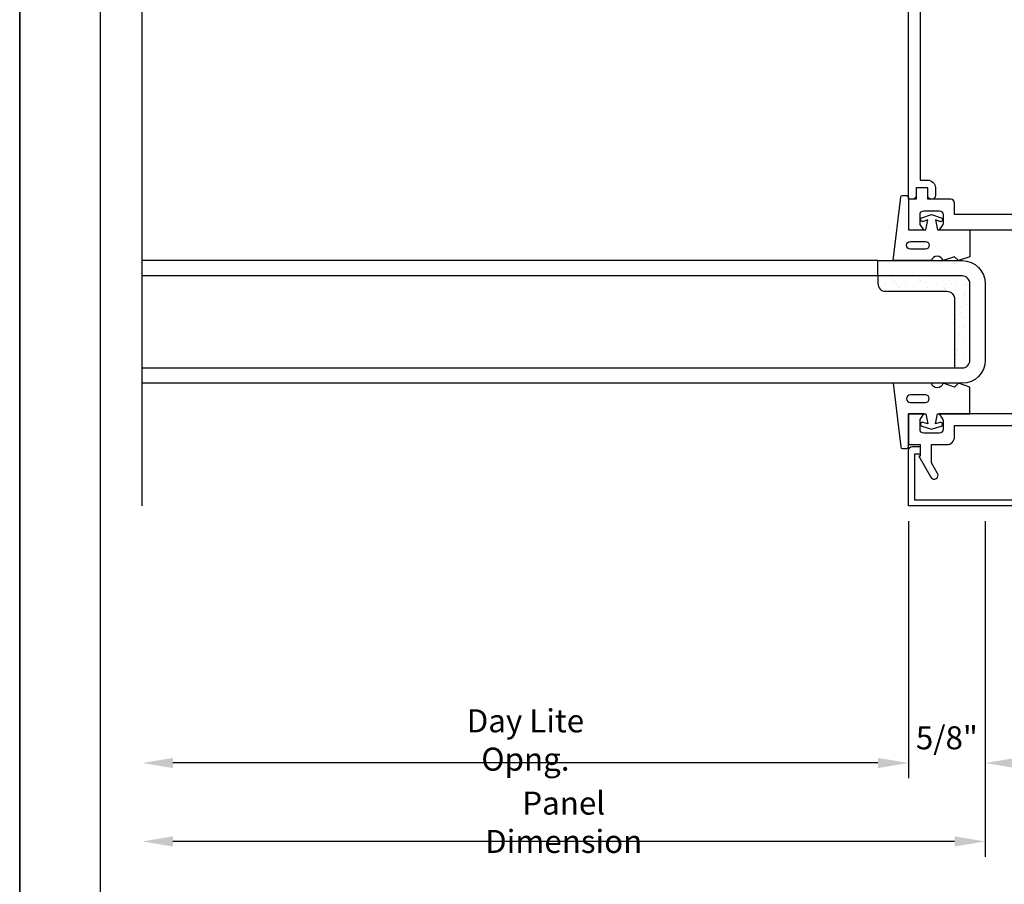
# Model space of a CAD drawing. Extents: x 0 to 153, y -110 to 22.
# Drawn here: x 68 to 76, y -80 to -73 of the extents above; entities that cross this region are included whole.
import ezdxf

# ---------------------------------------------------------------- set-up
doc = ezdxf.new("R2010")
doc.units = 0
doc.header["$LTSCALE"] = 1.5
doc.header["$MEASUREMENT"] = 0
doc.header["$PDMODE"] = 35
doc.layers.get('DEFPOINTS').update_dxf_attribs({"linetype": 'CONTINUOUS'})
for name, color, linetype in [('BORDER', 255, 'CONTINUOUS'), ('L0', 42, 'CONTINUOUS'), ('L1', 41, 'CONTINUOUS'), ('M3', 181, 'CONTINUOUS'), ('SHADE1', 8, 'CONTINUOUS'), ('TEXT', 7, 'CONTINUOUS')]:
    doc.layers.add(name, color=color, linetype=linetype)
doc.styles.add('COMPRESS', font='ROMANS', dxfattribs={"width": 0.75})
doc.dimstyles.new('ARCHITECTURAL 2', dxfattribs={"dimscale": 2, "dimtxt": 0.09375, "dimasz": 0.125, "dimexe": 0.0625, "dimexo": 0.0625, "dimgap": 0.03125, "dimtad": 1, "dimdec": 5, "dimzin": 3, "dimdsep": 46, "dimlunit": 4, "dimtxsty": 'COMPRESS', "dimcen": 0.09, "dimclrd": 254, "dimclre": 254, "dimclrt": 7, "dimazin": 2, "dimtm": 0.0625, "dimtfac": 1, "dimtdec": 5, "dimtofl": 0, "dimtmove": 0, "dimatfit": 3, "dimfxl": 1, "dimfrac": 2, "dimtolj": 1, "dimtzin": 0, "dimarcsym": 0})

# ---------------------------------------------------------------- blocks, each defined once
blk = doc.blocks.new('*D96')
at = {"layer": 'DEFPOINTS', "color": 0, "transparency": 16777216}
for p in [(69, -76.5727), (75.25, -76.5727), (69, -78.668)]:
    blk.add_point(p, dxfattribs=at)
at = {"layer": 'TEXT', "color": 254, "lineweight": -2, "transparency": 16777216}
for p, q in [((75.25, -76.6977), (75.25, -78.793)), ((75, -78.668), (69.25, -78.668))]:
    blk.add_line(p, q, dxfattribs=at)
at = {"layer": 'TEXT', "color": 254, "transparency": 16777216}
for points in [[(69.25, -78.6263), (69.25, -78.7097), (69, -78.668)], [(75, -78.6263), (75, -78.7097), (75.25, -78.668)]]:
    blk.add_solid(points, dxfattribs=at)
at = {"layer": 'TEXT', "color": 7, "transparency": 16777216, "insert": (72.125, -78.4805), "char_height": 0.1875, "attachment_point": 5, "style": 'COMPRESS'}
blk.add_mtext('\\A1;Day Lite Opng.', dxfattribs=at)
blk = doc.blocks.new('*D104')
at = {"layer": 'DEFPOINTS', "color": 0, "transparency": 16777216}
for p in [(69, -76.5727), (75.875, -76.5727), (69, -79.3075)]:
    blk.add_point(p, dxfattribs=at)
at = {"layer": 'TEXT', "color": 254, "lineweight": -2, "transparency": 16777216}
for p, q in [((75.875, -76.6977), (75.875, -79.4325)), ((75.625, -79.3075), (69.25, -79.3075))]:
    blk.add_line(p, q, dxfattribs=at)
at = {"layer": 'TEXT', "color": 254, "transparency": 16777216}
for points in [[(69.25, -79.2658), (69.25, -79.3492), (69, -79.3075)], [(75.625, -79.2658), (75.625, -79.3492), (75.875, -79.3075)]]:
    blk.add_solid(points, dxfattribs=at)
at = {"layer": 'TEXT', "color": 7, "transparency": 16777216, "insert": (72.4375, -79.1512), "char_height": 0.1875, "attachment_point": 5, "style": 'COMPRESS'}
blk.add_mtext('\\A1;Panel Dimension', dxfattribs=at)
blk = doc.blocks.new('*D105')
at = {"layer": 'DEFPOINTS', "color": 0, "transparency": 16777216}
for p in [(75.25, -76.5727), (75.875, -76.5727), (75.875, -78.668)]:
    blk.add_point(p, dxfattribs=at)
at = {"layer": 'TEXT', "color": 254, "lineweight": -2, "transparency": 16777216}
for p, q in [((75.25, -76.6977), (75.25, -78.793)), ((75.875, -76.6977), (75.875, -78.793)), ((75, -78.668), (74.75, -78.668)), ((76.125, -78.668), (76.375, -78.668))]:
    blk.add_line(p, q, dxfattribs=at)
at = {"layer": 'TEXT', "color": 254, "transparency": 16777216}
for points in [[(75, -78.6263), (75, -78.7097), (75.25, -78.668)], [(76.125, -78.6263), (76.125, -78.7097), (75.875, -78.668)]]:
    blk.add_solid(points, dxfattribs=at)
at = {"layer": 'TEXT', "color": 7, "transparency": 16777216, "insert": (75.5625, -78.4627), "char_height": 0.1875, "attachment_point": 5, "style": 'COMPRESS'}
blk.add_mtext('\\A1;5/8"', dxfattribs=at)
blk = doc.blocks.new('Omniplate 1500 Cover')
at = {"layer": 'BORDER', "color": 31}
blk.add_lwpolyline([(0.4928, 0.6227), (12.2572, 0.6227), (12.2572, 16.0929), (0.4928, 16.0929)], close=True, dxfattribs=at)
at = {"layer": 'DEFPOINTS'}
blk.add_lwpolyline([(0, 16.5), (12.75, 16.5), (12.75, 0), (0, 0)], close=True, dxfattribs=at)

msp = doc.modelspace()

# ---------------------------------------------------------------- hatches: boundary and pattern name
at = {"layer": 'L1'}
h = msp.add_hatch(dxfattribs=at)
h.set_pattern_fill('AR-SAND', color=256, scale=0.063, angle=90, style=0)
h.set_pattern_definition([(52.5, (80.5, -84.26901), (0.1213899, -0.0039686), [0, -0.09576, 0, -0.1071, 0, -0.102375]), (82.5, (80.5, -84.269), (0.1777952, 0.111496), [0, -0.05166, 0, -0.08631, 0, -0.033075]), (122.5, (80.5, -84.3465), (0.0003565, 0.1961909), [0, -0.0315, 0, -0.1134, 0, -0.14805]), (132.5, (80.5, -84.3465), (0.0552936, 0.189386), [0, -0.01575, 0, -0.07434, 0, -0.08505])])
h.paths.add_polyline_path([(75.6875, -74.697682, -0.41421356), (75.75, -74.760182), (75.75, -75.385182, -0.41421356), (75.6875, -75.447682), (75.625, -75.447682), (75.625, -74.885182, 0.41421356), (75.5625, -74.822682), (75.0625, -74.822682, -0.41421356), (75, -74.760182), (75, -74.697682)])

# ---------------------------------------------------------------- linework, layer by layer
at = {"layer": 'DEFPOINTS'}
msp.add_line((69, -76.572682), (69, -69.072682), dxfattribs=at)
at = {"layer": 'L0'}
for points in [[(75.25, -69.072682), (75.34375, -69.177682), (75.34375, -69.260182), (75.5625, -69.260182), (75.5625, -69.228932), (75.676399, -69.294691, -0.76732699), (75.668899, -69.322682), (75.34375, -69.322682), (75.34375, -73.916432), (75.40625, -73.916432, -0.41421356), (75.46875, -73.978932), (75.46875, -74.041432, -1), (75.40625, -74.041432), (75.40625, -73.978932), (75.3125, -73.978932), (75.3125, -74.041432, -0.41421356), (75.28125, -74.072682), (75.25, -74.072682)], [(75.40625, -74.241039), (75.368455, -74.253637, -1), (75.358573, -74.223991), (75.4375, -74.197682), (75.516427, -74.223991, -1), (75.506545, -74.253637), (75.46875, -74.241039), (75.485, -74.322682), (75.75, -74.322682), (75.75, -74.541432), (75.65625, -74.572682), (75.625, -74.541432), (75.53125, -74.572682, 0.78177358), (75.4375, -74.572682), (75.125, -74.572682), (75.185941, -74.054679, -0.38031461), (75.200839, -74.041432), (75.235, -74.041432, -0.41421356), (75.25, -74.056432), (75.25, -74.322682), (75.39, -74.322682)], [(75.387969, -74.416432, -1), (75.387969, -74.478932), (75.265568, -74.478932, -1), (75.265568, -74.416432)], [(75.40625, -75.904325), (75.368455, -75.891727, 1), (75.358573, -75.921373), (75.4375, -75.947682), (75.516427, -75.921373, 1), (75.506545, -75.891727), (75.46875, -75.904325), (75.485, -75.822682), (75.75, -75.822682), (75.75, -75.603932), (75.65625, -75.572682), (75.625, -75.603932), (75.53125, -75.572682, -0.78177358), (75.4375, -75.572682), (75.125, -75.572682), (75.185941, -76.090684, 0.38031461), (75.200839, -76.103932), (75.235, -76.103932, 0.41421356), (75.25, -76.088932), (75.25, -75.822682), (75.39, -75.822682)], [(75.387969, -75.728932, 1), (75.387969, -75.666432), (75.265568, -75.666432, 1), (75.265568, -75.728932)], [(75.28125, -76.088932), (75.34375, -76.088932), (75.34375, -76.151432), (75.3, -76.151432), (75.3, -76.522682), (77.7, -76.522682), (77.7, -76.151432), (77.65625, -76.151432), (77.65625, -76.088932), (77.71875, -76.088932, -0.41421356), (77.75, -76.120182), (77.75, -76.572682), (75.25, -76.572682), (75.25, -76.120182, -0.41421356)]]:
    msp.add_lwpolyline(points, format="xyb", close=True, dxfattribs=at)
for points in [[(76.1875, -74.197682), (75.625, -74.197682), (75.625, -74.103932, 0.41421356), (75.59375, -74.072682), (75.40625, -74.072682), (75.40625, -73.978932), (75.3125, -73.978932), (75.3125, -74.072682), (75.25, -74.072682), (75.25, -74.322682), (75.375, -74.322682), (75.349401, -74.286123, -0.15391472), (75.34375, -74.268199), (75.34375, -74.197682, -0.41421356), (75.375, -74.166432), (75.5, -74.166432, -0.41421356), (75.53125, -74.197682), (75.53125, -74.268199, -0.15391472), (75.525599, -74.286123), (75.5, -74.322682), (76.25, -74.322682)], [(77.5, -75.822682), (75.5, -75.822682), (75.525599, -75.85924, -0.15391472), (75.53125, -75.877165), (75.53125, -75.947682, -0.41421356), (75.5, -75.978932), (75.375, -75.978932, -0.41421356), (75.34375, -75.947682), (75.34375, -75.877165, -0.15391472), (75.349401, -75.85924), (75.375, -75.822682), (75.25, -75.822682), (75.25, -76.072682), (75.34375, -76.072682), (75.34375, -76.166432), (75.33375, -76.166432), (75.432982, -76.338307, 1), (75.487109, -76.307057), (75.4375, -76.221132), (75.4375, -76.072682), (75.5625, -76.072682, 0.41421356), (75.625, -76.010182), (75.625, -75.916432), (76.171875, -75.916432)]]:
    msp.add_lwpolyline(points, format="xyb", dxfattribs=at)
at = {"layer": 'L1'}
msp.add_lwpolyline([(75, -74.697682), (75, -74.760182, 0.41421356), (75.0625, -74.822682), (75.5625, -74.822682, -0.41421356), (75.625, -74.885182), (75.625, -75.447682)], format="xyb", dxfattribs=at)
at = {"layer": 'M3'}
msp.add_lwpolyline([(69, -75.447682), (75.6875, -75.447682, 0.41421356), (75.75, -75.385182), (75.75, -74.760182, 0.41421356), (75.6875, -74.697682), (75, -74.697682), (75, -74.572682), (75.6875, -74.572682, -0.41421356), (75.875, -74.760182), (75.875, -75.385182, -0.41421356), (75.6875, -75.572682), (69, -75.572682)], format="xyb", dxfattribs=at)
at = {"layer": 'SHADE1'}
for p, q in [((75, -74.572682), (69, -74.572682)), ((75, -74.697682), (69, -74.697682))]:
    msp.add_line(p, q, dxfattribs=at)

# ---------------------------------------------------------------- block references
at = {"layer": 'TEXT', "xscale": 1.333333333333334, "yscale": 1.333333333333334, "zscale": 1.333333333333334}
for p in [(51, -88), (68, -88)]:
    msp.add_blockref('Omniplate 1500 Cover', p, dxfattribs=at)

# ---------------------------------------------------------------- dimensions: what is measured, and where the dimension line sits
at = {"layer": 'TEXT'}
dim = msp.add_linear_dim(base=(69, -78.668011), p1=(75.25, -76.572682), p2=(69, -76.572682), angle=180, text='Day Lite Opng.', dimstyle='ARCHITECTURAL 2', override={"dimse2": 1}, dxfattribs=at)
dim.commit()
dim.dimension.update_dxf_attribs({"geometry": '*D96', "text_midpoint": (72.125, -78.480511)})
dim = msp.add_linear_dim(base=(69, -79.307484), p1=(75.875, -76.572682), p2=(69, -76.572682), text='Panel Dimension', dimstyle='ARCHITECTURAL 2', override={"dimse2": 1}, dxfattribs=at)
dim.commit()
dim.dimension.update_dxf_attribs({"geometry": '*D104', "text_midpoint": (72.4375, -79.151234)})
dim = msp.add_linear_dim(base=(75.875, -78.668011), p1=(75.25, -76.572682), p2=(75.875, -76.572682), dimstyle='ARCHITECTURAL 2', dxfattribs=at)
dim.commit()
dim.dimension.update_dxf_attribs({"geometry": '*D105', "text_midpoint": (75.5625, -78.462654)})

doc.saveas('drawing.dxf')
